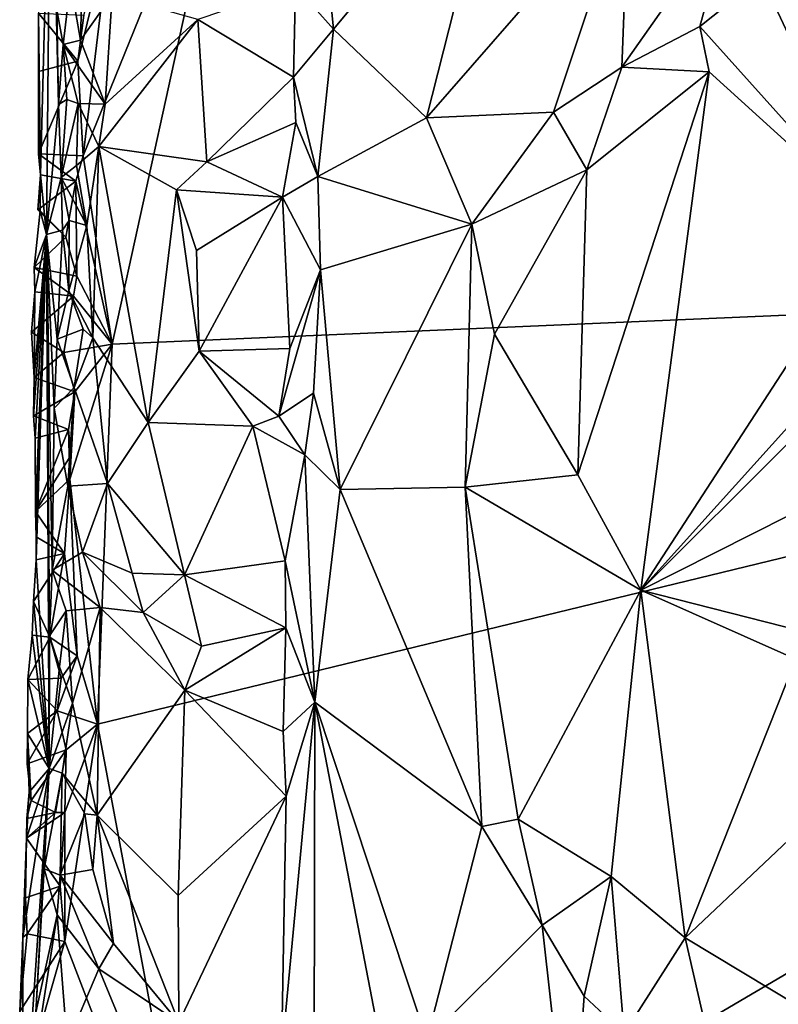
# Model space of a CAD drawing. Units: metres. Extents: x 24.9 to 26.7, y -11.8 to 12.6.
# Drawn here: x 25.1 to 25.6, y -2.4 to -1.8 of the extents above; entities that cross this region are included whole.
import ezdxf

# ---------------------------------------------------------------- set-up
doc = ezdxf.new("R2010")
doc.units = ezdxf.units.M

msp = doc.modelspace()

# ---------------------------------------------------------------- linework, layer by layer
at = {"layer": '1'}
for points in [[(26.27775, -1.94822, -1.55372), (25.26379, -0.82139, -1.53783), (26.02051, 0.06215, -1.5565)], [(25.29095, -1.25701, -1.5354), (25.26379, -0.82139, -1.53783), (26.27775, -1.94822, -1.55372)], [(25.26181, -1.66828, -1.53222), (25.29095, -1.25701, -1.5354), (26.27775, -1.94822, -1.55372)], [(25.15468, -1.66767, -1.4496), (25.14761, -1.80372, -1.52441), (25.14887, -1.89711, -1.521)], [(25.1522, -1.93162, -1.37822), (25.15468, -1.66767, -1.4496), (25.14887, -1.89711, -1.521)], [(25.15468, -1.66767, -1.4496), (25.1522, -1.93162, -1.37822), (25.15926, -1.85653, -1.24245)], [(25.15468, -1.66767, -1.4496), (25.15926, -1.85653, -1.24245), (25.15827, -1.80191, -1.24243)], [(25.17341, -1.88625, -1.53206), (25.18943, -1.75365, -1.53245), (25.26181, -1.66828, -1.53222)], [(25.19022, -1.995, -1.53041), (25.17341, -1.88625, -1.53206), (25.26181, -1.66828, -1.53222)], [(25.19022, -1.995, -1.53041), (25.26181, -1.66828, -1.53222), (26.27775, -1.94822, -1.55372)], [(25.30906, -1.72386, -1.23809), (25.3181, -1.81307, -1.23508), (25.41381, -1.69785, -1.19145)], [(25.3181, -1.81307, -1.23508), (25.37179, -1.86424, -1.20884), (25.41381, -1.69785, -1.19145)], [(25.41381, -1.69785, -1.19145), (25.37179, -1.86424, -1.20884), (25.48863, -1.73023, -1.16748)], [(25.30906, -1.72386, -1.23809), (25.29607, -1.78812, -1.23673), (25.3181, -1.81307, -1.23508)], [(25.37179, -1.86424, -1.20884), (25.44502, -1.86091, -1.18138), (25.48863, -1.73023, -1.16748)], [(25.48863, -1.73023, -1.16748), (25.44502, -1.86091, -1.18138), (25.48452, -1.83491, -1.16342)], [(25.48863, -1.73023, -1.16748), (25.48452, -1.83491, -1.16342), (25.54793, -1.74487, -1.15503)], [(25.54793, -1.74487, -1.15503), (25.48452, -1.83491, -1.16342), (25.52964, -1.81137, -1.1486)], [(25.54793, -1.74487, -1.15503), (25.52964, -1.81137, -1.1486), (25.56524, -1.78293, -1.14068)], [(25.63255, -1.92622, -1.12597), (25.64828, -1.75014, -1.1257), (25.56524, -1.78293, -1.14068)], [(25.17341, -1.88625, -1.53206), (25.17039, -1.8314, -1.53367), (25.18943, -1.75365, -1.53245)], [(25.18943, -1.75365, -1.53245), (25.17039, -1.8314, -1.53367), (25.17371, -1.80491, -1.53353)], [(25.52964, -1.81137, -1.1486), (25.63255, -1.92622, -1.12597), (25.56524, -1.78293, -1.14068)], [(25.16184, -1.82193, -1.21116), (25.16605, -1.78596, -1.21284), (25.15827, -1.80191, -1.24243)], [(25.16605, -1.78596, -1.21284), (25.16184, -1.82193, -1.21116), (25.1719, -1.81929, -1.19883)], [(25.17271, -1.79071, -1.20308), (25.16605, -1.78596, -1.21284), (25.1719, -1.81929, -1.19883)], [(25.17271, -1.79071, -1.20308), (25.1719, -1.81929, -1.19883), (25.19014, -1.79335, -1.19427)], [(25.2397, -1.80749, -1.20087), (25.29491, -1.84073, -1.23615), (25.29607, -1.78812, -1.23673)], [(25.29607, -1.78812, -1.23673), (25.29491, -1.84073, -1.23615), (25.3181, -1.81307, -1.23508)], [(25.1719, -1.81929, -1.19883), (25.18605, -1.8564, -1.19403), (25.19014, -1.79335, -1.19427)], [(25.19014, -1.79335, -1.19427), (25.18605, -1.8564, -1.19403), (25.2397, -1.80749, -1.20087)], [(25.16184, -1.82193, -1.21116), (25.15827, -1.80191, -1.24243), (25.15926, -1.85653, -1.24245)], [(25.14761, -1.80372, -1.52441), (25.14771, -1.83743, -1.52684), (25.14887, -1.89711, -1.521)], [(25.14771, -1.83743, -1.52684), (25.14761, -1.80372, -1.52441), (25.17039, -1.8314, -1.53367)], [(25.17039, -1.8314, -1.53367), (25.14761, -1.80372, -1.52441), (25.17371, -1.80491, -1.53353)], [(25.18605, -1.8564, -1.19403), (25.18244, -1.88075, -1.19389), (25.2397, -1.80749, -1.20087)], [(25.2397, -1.80749, -1.20087), (25.18244, -1.88075, -1.19389), (25.24482, -1.88954, -1.20369)], [(25.2397, -1.80749, -1.20087), (25.24482, -1.88954, -1.20369), (25.29491, -1.84073, -1.23615)], [(25.29491, -1.84073, -1.23615), (25.30899, -1.89811, -1.23751), (25.3181, -1.81307, -1.23508)], [(25.3181, -1.81307, -1.23508), (25.30899, -1.89811, -1.23751), (25.37179, -1.86424, -1.20884)], [(25.48452, -1.83491, -1.16342), (25.53495, -1.83762, -1.14437), (25.52964, -1.81137, -1.1486)], [(25.52964, -1.81137, -1.1486), (25.53495, -1.83762, -1.14437), (25.63255, -1.92622, -1.12597)], [(25.1719, -1.81929, -1.19883), (25.16184, -1.82193, -1.21116), (25.18605, -1.8564, -1.19403)], [(25.16184, -1.82193, -1.21116), (25.15926, -1.85653, -1.24245), (25.16408, -1.85367, -1.21851)], [(25.16184, -1.82193, -1.21116), (25.16408, -1.85367, -1.21851), (25.1706, -1.85586, -1.2053)], [(25.16184, -1.82193, -1.21116), (25.1706, -1.85586, -1.2053), (25.18605, -1.8564, -1.19403)], [(25.14767, -1.88507, -1.53237), (25.14771, -1.83743, -1.52684), (25.17039, -1.8314, -1.53367)], [(25.14767, -1.88507, -1.53237), (25.17039, -1.8314, -1.53367), (25.17341, -1.88625, -1.53206)], [(25.44502, -1.86091, -1.18138), (25.46431, -1.89422, -1.16451), (25.48452, -1.83491, -1.16342)], [(25.48452, -1.83491, -1.16342), (25.46431, -1.89422, -1.16451), (25.53495, -1.83762, -1.14437)], [(25.14771, -1.83743, -1.52684), (25.14767, -1.88507, -1.53237), (25.14887, -1.89711, -1.521)], [(25.24482, -1.88954, -1.20369), (25.29619, -1.86685, -1.23511), (25.29491, -1.84073, -1.23615)], [(25.29491, -1.84073, -1.23615), (25.29619, -1.86685, -1.23511), (25.30899, -1.89811, -1.23751)], [(25.46431, -1.89422, -1.16451), (25.45907, -2.07049, -1.16428), (25.53495, -1.83762, -1.14437)], [(25.45907, -2.07049, -1.16428), (25.49546, -2.13698, -1.15081), (25.53495, -1.83762, -1.14437)], [(25.53495, -1.83762, -1.14437), (25.49546, -2.13698, -1.15081), (25.63255, -1.92622, -1.12597)], [(25.15926, -1.85653, -1.24245), (25.16076, -1.89872, -1.21158), (25.16408, -1.85367, -1.21851)], [(25.16408, -1.85367, -1.21851), (25.16076, -1.89872, -1.21158), (25.1706, -1.85586, -1.2053)], [(25.1522, -1.93162, -1.37822), (25.16076, -1.89872, -1.21158), (25.15926, -1.85653, -1.24245)], [(25.1706, -1.85586, -1.2053), (25.16076, -1.89872, -1.21158), (25.16963, -1.8917, -1.1993)], [(25.1706, -1.85586, -1.2053), (25.16963, -1.8917, -1.1993), (25.18244, -1.88075, -1.19389)], [(25.18605, -1.8564, -1.19403), (25.1706, -1.85586, -1.2053), (25.18244, -1.88075, -1.19389)], [(25.37179, -1.86424, -1.20884), (25.30899, -1.89811, -1.23751), (25.39797, -1.92556, -1.19755)], [(25.37179, -1.86424, -1.20884), (25.39797, -1.92556, -1.19755), (25.44502, -1.86091, -1.18138)], [(25.44502, -1.86091, -1.18138), (25.39797, -1.92556, -1.19755), (25.46431, -1.89422, -1.16451)], [(25.24482, -1.88954, -1.20369), (25.28852, -1.90997, -1.23287), (25.29619, -1.86685, -1.23511)], [(25.29619, -1.86685, -1.23511), (25.28852, -1.90997, -1.23287), (25.30899, -1.89811, -1.23751)], [(25.16963, -1.8917, -1.1993), (25.17562, -1.92649, -1.20002), (25.18244, -1.88075, -1.19389)], [(25.17562, -1.92649, -1.20002), (25.17902, -1.99133, -1.19519), (25.18244, -1.88075, -1.19389)], [(25.18244, -1.88075, -1.19389), (25.17902, -1.99133, -1.19519), (25.21096, -2.0402, -1.19333)], [(25.18244, -1.88075, -1.19389), (25.21096, -2.0402, -1.19333), (25.22732, -1.90586, -1.19725)], [(25.18244, -1.88075, -1.19389), (25.22732, -1.90586, -1.19725), (25.24482, -1.88954, -1.20369)], [(25.14887, -1.89711, -1.521), (25.14767, -1.88507, -1.53237), (25.16922, -1.90082, -1.53257)], [(25.17341, -1.88625, -1.53206), (25.16922, -1.90082, -1.53257), (25.14767, -1.88507, -1.53237)], [(25.16922, -1.90082, -1.53257), (25.17341, -1.88625, -1.53206), (25.19022, -1.995, -1.53041)], [(25.16963, -1.8917, -1.1993), (25.16076, -1.89872, -1.21158), (25.17562, -1.92649, -1.20002)], [(25.24482, -1.88954, -1.20369), (25.22732, -1.90586, -1.19725), (25.28852, -1.90997, -1.23287)], [(25.14887, -1.89711, -1.521), (25.14729, -1.91729, -1.52254), (25.14862, -1.91792, -1.51246)], [(25.14729, -1.91729, -1.52254), (25.14887, -1.89711, -1.521), (25.16922, -1.90082, -1.53257)], [(25.14887, -1.89711, -1.521), (25.14862, -1.91792, -1.51246), (25.1522, -1.93162, -1.37822)], [(25.16076, -1.89872, -1.21158), (25.1522, -1.93162, -1.37822), (25.16142, -1.92911, -1.22069)], [(25.16076, -1.89872, -1.21158), (25.16142, -1.92911, -1.22069), (25.16535, -1.92353, -1.21432)], [(25.16076, -1.89872, -1.21158), (25.16535, -1.92353, -1.21432), (25.17562, -1.92649, -1.20002)], [(25.30899, -1.89811, -1.23751), (25.28852, -1.90997, -1.23287), (25.31056, -1.95198, -1.23608)], [(25.30899, -1.89811, -1.23751), (25.31056, -1.95198, -1.23608), (25.39797, -1.92556, -1.19755)], [(25.39797, -1.92556, -1.19755), (25.41101, -1.98909, -1.18499), (25.46431, -1.89422, -1.16451)], [(25.46431, -1.89422, -1.16451), (25.41101, -1.98909, -1.18499), (25.45907, -2.07049, -1.16428)], [(25.16345, -1.93321, -1.53282), (25.14729, -1.91729, -1.52254), (25.16922, -1.90082, -1.53257)], [(25.16969, -1.95565, -1.53164), (25.16345, -1.93321, -1.53282), (25.16922, -1.90082, -1.53257)], [(25.16969, -1.95565, -1.53164), (25.16922, -1.90082, -1.53257), (25.19022, -1.995, -1.53041)], [(25.22732, -1.90586, -1.19725), (25.21096, -2.0402, -1.19333), (25.24041, -1.99897, -1.20189)], [(25.22732, -1.90586, -1.19725), (25.24041, -1.99897, -1.20189), (25.23893, -1.9409, -1.20087)], [(25.22732, -1.90586, -1.19725), (25.23893, -1.9409, -1.20087), (25.28852, -1.90997, -1.23287)], [(25.28852, -1.90997, -1.23287), (25.23893, -1.9409, -1.20087), (25.24041, -1.99897, -1.20189)], [(25.28852, -1.90997, -1.23287), (25.24041, -1.99897, -1.20189), (25.29286, -1.99747, -1.23284)], [(25.28852, -1.90997, -1.23287), (25.29286, -1.99747, -1.23284), (25.31056, -1.95198, -1.23608)], [(25.14513, -1.95063, -1.4996), (25.1522, -1.93162, -1.37822), (25.14862, -1.91792, -1.51246)], [(25.14513, -1.95063, -1.4996), (25.14862, -1.91792, -1.51246), (25.16345, -1.93321, -1.53282)], [(25.14862, -1.91792, -1.51246), (25.14729, -1.91729, -1.52254), (25.16345, -1.93321, -1.53282)], [(25.16535, -1.92353, -1.21432), (25.16142, -1.92911, -1.22069), (25.1651, -1.9641, -1.20297)], [(25.16535, -1.92353, -1.21432), (25.1651, -1.9641, -1.20297), (25.17562, -1.92649, -1.20002)], [(25.17562, -1.92649, -1.20002), (25.1651, -1.9641, -1.20297), (25.17902, -1.99133, -1.19519)], [(25.31056, -1.95198, -1.23608), (25.3218, -2.07894, -1.23263), (25.39797, -1.92556, -1.19755)], [(25.39797, -1.92556, -1.19755), (25.3218, -2.07894, -1.23263), (25.39411, -2.07753, -1.19139)], [(25.41101, -1.98909, -1.18499), (25.39797, -1.92556, -1.19755), (25.39411, -2.07753, -1.19139)], [(25.49546, -2.13698, -1.15081), (25.61552, -2.00392, -1.13179), (25.63255, -1.92622, -1.12597)], [(25.14508, -2.01428, -1.4896), (25.14481, -2.03633, -1.49651), (25.1522, -1.93162, -1.37822)], [(25.14481, -2.03633, -1.49651), (25.14569, -2.04931, -1.49225), (25.1522, -1.93162, -1.37822)], [(25.14555, -1.96466, -1.49435), (25.14508, -2.01428, -1.4896), (25.1522, -1.93162, -1.37822)], [(25.14513, -1.95063, -1.4996), (25.14555, -1.96466, -1.49435), (25.1522, -1.93162, -1.37822)], [(25.14513, -1.95063, -1.4996), (25.16345, -1.93321, -1.53282), (25.16969, -1.95565, -1.53164)], [(25.14598, -2.09152, -1.50695), (25.1522, -1.93162, -1.37822), (25.14569, -2.04931, -1.49225)], [(25.14598, -2.09152, -1.50695), (25.14622, -2.1062, -1.50219), (25.1522, -1.93162, -1.37822)], [(25.14622, -2.1062, -1.50219), (25.14631, -2.11957, -1.49645), (25.1522, -1.93162, -1.37822)], [(25.14631, -2.11957, -1.49645), (25.15379, -2.24011, -1.2215), (25.1522, -1.93162, -1.37822)], [(25.1522, -1.93162, -1.37822), (25.15842, -1.99202, -1.21948), (25.16142, -1.92911, -1.22069)], [(25.1522, -1.93162, -1.37822), (25.15379, -2.24011, -1.2215), (25.15402, -2.16348, -1.22478)], [(25.1522, -1.93162, -1.37822), (25.15402, -2.16348, -1.22478), (25.15554, -2.12542, -1.21289)], [(25.15666, -2.03183, -1.21379), (25.1522, -1.93162, -1.37822), (25.15554, -2.12542, -1.21289)], [(25.15842, -1.99202, -1.21948), (25.1522, -1.93162, -1.37822), (25.15666, -2.03183, -1.21379)], [(25.16142, -1.92911, -1.22069), (25.15842, -1.99202, -1.21948), (25.1651, -1.9641, -1.20297)], [(25.18163, -2.2144, -1.52877), (25.19022, -1.995, -1.53041), (26.27775, -1.94822, -1.55372)], [(25.24547, -2.55503, -1.52627), (25.18163, -2.2144, -1.52877), (26.27775, -1.94822, -1.55372)], [(25.4044, -2.90576, -1.52895), (25.24547, -2.55503, -1.52627), (26.27775, -1.94822, -1.55372)], [(25.87979, -3.24081, -1.53869), (25.4044, -2.90576, -1.52895), (26.27775, -1.94822, -1.55372)], [(25.14555, -1.96466, -1.49435), (25.14513, -1.95063, -1.4996), (25.16785, -1.96727, -1.53194)], [(25.16785, -1.96727, -1.53194), (25.14513, -1.95063, -1.4996), (25.16969, -1.95565, -1.53164)], [(25.16785, -1.96727, -1.53194), (25.16969, -1.95565, -1.53164), (25.19022, -1.995, -1.53041)], [(25.29286, -1.99747, -1.23284), (25.28634, -2.03657, -1.23327), (25.31056, -1.95198, -1.23608)], [(25.31056, -1.95198, -1.23608), (25.28634, -2.03657, -1.23327), (25.30639, -2.02317, -1.23605)], [(25.30639, -2.02317, -1.23605), (25.3218, -2.07894, -1.23263), (25.31056, -1.95198, -1.23608)], [(25.14363, -1.98807, -1.49866), (25.14508, -2.01428, -1.4896), (25.14555, -1.96466, -1.49435)], [(25.14363, -1.98807, -1.49866), (25.14555, -1.96466, -1.49435), (25.16785, -1.96727, -1.53194)], [(25.16229, -1.99981, -1.53252), (25.14363, -1.98807, -1.49866), (25.16785, -1.96727, -1.53194)], [(25.1651, -1.9641, -1.20297), (25.15842, -1.99202, -1.21948), (25.1734, -1.98623, -1.20003)], [(25.16229, -1.99981, -1.53252), (25.16785, -1.96727, -1.53194), (25.19022, -1.995, -1.53041)], [(25.17902, -1.99133, -1.19519), (25.1651, -1.9641, -1.20297), (25.1734, -1.98623, -1.20003)], [(25.14508, -2.01428, -1.4896), (25.14363, -1.98807, -1.49866), (25.16229, -1.99981, -1.53252)], [(25.15842, -1.99202, -1.21948), (25.16816, -2.02, -1.19804), (25.1734, -1.98623, -1.20003)], [(25.1734, -1.98623, -1.20003), (25.16816, -2.02, -1.19804), (25.17902, -1.99133, -1.19519)], [(25.41101, -1.98909, -1.18499), (25.39411, -2.07753, -1.19139), (25.45907, -2.07049, -1.16428)], [(25.15842, -1.99202, -1.21948), (25.15666, -2.03183, -1.21379), (25.16816, -2.02, -1.19804)], [(25.16867, -2.02243, -1.53194), (25.16229, -1.99981, -1.53252), (25.19022, -1.995, -1.53041)], [(25.18163, -2.2144, -1.52877), (25.16563, -2.0729, -1.53182), (25.19022, -1.995, -1.53041)], [(25.16867, -2.02243, -1.53194), (25.19022, -1.995, -1.53041), (25.16563, -2.0729, -1.53182)], [(25.17902, -1.99133, -1.19519), (25.16816, -2.02, -1.19804), (25.18747, -2.07542, -1.19147)], [(25.17902, -1.99133, -1.19519), (25.18747, -2.07542, -1.19147), (25.21096, -2.0402, -1.19333)], [(25.14508, -2.01428, -1.4896), (25.16229, -1.99981, -1.53252), (25.16867, -2.02243, -1.53194)], [(25.21096, -2.0402, -1.19333), (25.27145, -2.04238, -1.22179), (25.24041, -1.99897, -1.20189)], [(25.24041, -1.99897, -1.20189), (25.28634, -2.03657, -1.23327), (25.29286, -1.99747, -1.23284)], [(25.24041, -1.99897, -1.20189), (25.27145, -2.04238, -1.22179), (25.28634, -2.03657, -1.23327)], [(25.49546, -2.13698, -1.15081), (25.58309, -2.04962, -1.13433), (25.61552, -2.00392, -1.13179)], [(25.14481, -2.03633, -1.49651), (25.14508, -2.01428, -1.4896), (25.16867, -2.02243, -1.53194)], [(25.16502, -2.04414, -1.53247), (25.14481, -2.03633, -1.49651), (25.16867, -2.02243, -1.53194)], [(25.15666, -2.03183, -1.21379), (25.1645, -2.07698, -1.20209), (25.16816, -2.02, -1.19804)], [(25.1645, -2.07698, -1.20209), (25.18747, -2.07542, -1.19147), (25.16816, -2.02, -1.19804)], [(25.16502, -2.04414, -1.53247), (25.16867, -2.02243, -1.53194), (25.16563, -2.0729, -1.53182)], [(25.28634, -2.03657, -1.23327), (25.3014, -2.05888, -1.237), (25.30639, -2.02317, -1.23605)], [(25.30639, -2.02317, -1.23605), (25.3014, -2.05888, -1.237), (25.3218, -2.07894, -1.23263)], [(25.15666, -2.03183, -1.21379), (25.15554, -2.12542, -1.21289), (25.1645, -2.07698, -1.20209)], [(25.14569, -2.04931, -1.49225), (25.14481, -2.03633, -1.49651), (25.16502, -2.04414, -1.53247)], [(25.18747, -2.07542, -1.19147), (25.23194, -2.12809, -1.199), (25.21096, -2.0402, -1.19333)], [(25.21096, -2.0402, -1.19333), (25.23194, -2.12809, -1.199), (25.27145, -2.04238, -1.22179)], [(25.28634, -2.03657, -1.23327), (25.27145, -2.04238, -1.22179), (25.3014, -2.05888, -1.237)], [(25.16502, -2.04414, -1.53247), (25.14598, -2.09152, -1.50695), (25.14569, -2.04931, -1.49225)], [(25.16636, -2.05928, -1.53308), (25.14598, -2.09152, -1.50695), (25.16502, -2.04414, -1.53247)], [(25.16636, -2.05928, -1.53308), (25.16502, -2.04414, -1.53247), (25.16563, -2.0729, -1.53182)], [(25.27145, -2.04238, -1.22179), (25.23194, -2.12809, -1.199), (25.29009, -2.12002, -1.23533)], [(25.27145, -2.04238, -1.22179), (25.29009, -2.12002, -1.23533), (25.3014, -2.05888, -1.237)], [(25.58309, -2.04962, -1.13433), (25.49546, -2.13698, -1.15081), (25.58137, -2.09364, -1.13519)], [(25.16563, -2.0729, -1.53182), (25.14598, -2.09152, -1.50695), (25.16636, -2.05928, -1.53308)], [(25.3014, -2.05888, -1.237), (25.29009, -2.12002, -1.23533), (25.30723, -2.20168, -1.23649)], [(25.3014, -2.05888, -1.237), (25.30723, -2.20168, -1.23649), (25.3218, -2.07894, -1.23263)], [(25.16261, -2.11586, -1.53128), (25.14598, -2.09152, -1.50695), (25.16563, -2.0729, -1.53182)], [(25.17002, -2.17499, -1.52959), (25.16261, -2.11586, -1.53128), (25.16563, -2.0729, -1.53182)], [(25.1645, -2.07698, -1.20209), (25.17306, -2.11501, -1.19505), (25.18747, -2.07542, -1.19147)], [(25.17002, -2.17499, -1.52959), (25.16563, -2.0729, -1.53182), (25.18163, -2.2144, -1.52877)], [(25.18747, -2.07542, -1.19147), (25.17306, -2.11501, -1.19505), (25.20171, -2.1272, -1.19207)], [(25.18747, -2.07542, -1.19147), (25.20171, -2.1272, -1.19207), (25.23194, -2.12809, -1.199)], [(25.45907, -2.07049, -1.16428), (25.39411, -2.07753, -1.19139), (25.49546, -2.13698, -1.15081)], [(25.1645, -2.07698, -1.20209), (25.15554, -2.12542, -1.21289), (25.17306, -2.11501, -1.19505)], [(25.3218, -2.07894, -1.23263), (25.30723, -2.20168, -1.23649), (25.4037, -2.27362, -1.19308)], [(25.3218, -2.07894, -1.23263), (25.4037, -2.27362, -1.19308), (25.39411, -2.07753, -1.19139)], [(25.4037, -2.27362, -1.19308), (25.4246, -2.26931, -1.18213), (25.39411, -2.07753, -1.19139)], [(25.39411, -2.07753, -1.19139), (25.4246, -2.26931, -1.18213), (25.49546, -2.13698, -1.15081)], [(25.14622, -2.1062, -1.50219), (25.14598, -2.09152, -1.50695), (25.16261, -2.11586, -1.53128)], [(25.49546, -2.13698, -1.15081), (25.5885, -2.16062, -1.13441), (25.58137, -2.09364, -1.13519)], [(25.14631, -2.11957, -1.49645), (25.14622, -2.1062, -1.50219), (25.16261, -2.11586, -1.53128)], [(25.17306, -2.11501, -1.19505), (25.15554, -2.12542, -1.21289), (25.18327, -2.14696, -1.19255)], [(25.17306, -2.11501, -1.19505), (25.18327, -2.14696, -1.19255), (25.20811, -2.14986, -1.19313)], [(25.20171, -2.1272, -1.19207), (25.17306, -2.11501, -1.19505), (25.20811, -2.14986, -1.19313)], [(25.14468, -2.14364, -1.50118), (25.14631, -2.11957, -1.49645), (25.16261, -2.11586, -1.53128)], [(25.15407, -2.16426, -1.53084), (25.14468, -2.14364, -1.50118), (25.16261, -2.11586, -1.53128)], [(25.14468, -2.14364, -1.50118), (25.15379, -2.24011, -1.2215), (25.14631, -2.11957, -1.49645)], [(25.15407, -2.16426, -1.53084), (25.16261, -2.11586, -1.53128), (25.17002, -2.17499, -1.52959)], [(25.29009, -2.12002, -1.23533), (25.23194, -2.12809, -1.199), (25.29044, -2.15869, -1.23373)], [(25.29009, -2.12002, -1.23533), (25.29044, -2.15869, -1.23373), (25.30723, -2.20168, -1.23649)], [(25.15554, -2.12542, -1.21289), (25.15402, -2.16348, -1.22478), (25.16357, -2.14905, -1.20159)], [(25.15554, -2.12542, -1.21289), (25.16357, -2.14905, -1.20159), (25.18327, -2.14696, -1.19255)], [(25.20171, -2.1272, -1.19207), (25.20811, -2.14986, -1.19313), (25.23194, -2.12809, -1.199)], [(25.23194, -2.12809, -1.199), (25.20811, -2.14986, -1.19313), (25.24169, -2.16941, -1.20278)], [(25.23194, -2.12809, -1.199), (25.24169, -2.16941, -1.20278), (25.29044, -2.15869, -1.23373)], [(25.49546, -2.13698, -1.15081), (25.4246, -2.26931, -1.18213), (25.47834, -2.30246, -1.15586)], [(25.49546, -2.13698, -1.15081), (25.47834, -2.30246, -1.15586), (25.52121, -2.33789, -1.14543)], [(25.49546, -2.13698, -1.15081), (25.52121, -2.33789, -1.14543), (25.58498, -2.1768, -1.13392)], [(25.49546, -2.13698, -1.15081), (25.58498, -2.1768, -1.13392), (25.5885, -2.16062, -1.13441)], [(25.14388, -2.16311, -1.4933), (25.14468, -2.14364, -1.50118), (25.15407, -2.16426, -1.53084)], [(25.14468, -2.14364, -1.50118), (25.14388, -2.16311, -1.4933), (25.15379, -2.24011, -1.2215)], [(25.16357, -2.14905, -1.20159), (25.15402, -2.16348, -1.22478), (25.15966, -2.18125, -1.20523)], [(25.16357, -2.14905, -1.20159), (25.15966, -2.18125, -1.20523), (25.16733, -2.20225, -1.19609)], [(25.16357, -2.14905, -1.20159), (25.16733, -2.20225, -1.19609), (25.18327, -2.14696, -1.19255)], [(25.16733, -2.20225, -1.19609), (25.18158, -2.26706, -1.19038), (25.18327, -2.14696, -1.19255)], [(25.18327, -2.14696, -1.19255), (25.18158, -2.26706, -1.19038), (25.23208, -2.19487, -1.19875)], [(25.20811, -2.14986, -1.19313), (25.18327, -2.14696, -1.19255), (25.23208, -2.19487, -1.19875)], [(25.20811, -2.14986, -1.19313), (25.23208, -2.19487, -1.19875), (25.24169, -2.16941, -1.20278)], [(25.24169, -2.16941, -1.20278), (25.23208, -2.19487, -1.19875), (25.29044, -2.15869, -1.23373)], [(25.29044, -2.15869, -1.23373), (25.23208, -2.19487, -1.19875), (25.28893, -2.21867, -1.23503)], [(25.29044, -2.15869, -1.23373), (25.28893, -2.21867, -1.23503), (25.30723, -2.20168, -1.23649)], [(25.14138, -2.18868, -1.49467), (25.14388, -2.16311, -1.4933), (25.15407, -2.16426, -1.53084)], [(25.14388, -2.16311, -1.4933), (25.14138, -2.18868, -1.49467), (25.15379, -2.24011, -1.2215)], [(25.14138, -2.18868, -1.49467), (25.15407, -2.16426, -1.53084), (25.16077, -2.1879, -1.53214)], [(25.15402, -2.16348, -1.22478), (25.15379, -2.24011, -1.2215), (25.15966, -2.18125, -1.20523)], [(25.16077, -2.1879, -1.53214), (25.15407, -2.16426, -1.53084), (25.17002, -2.17499, -1.52959)], [(25.15835, -2.20674, -1.53452), (25.16077, -2.1879, -1.53214), (25.17002, -2.17499, -1.52959)], [(25.17002, -2.17499, -1.52959), (25.18163, -2.2144, -1.52877), (25.15835, -2.20674, -1.53452)], [(25.58498, -2.1768, -1.13392), (25.52121, -2.33789, -1.14543), (25.61237, -2.25163, -1.12913)], [(25.15966, -2.18125, -1.20523), (25.15379, -2.24011, -1.2215), (25.16733, -2.20225, -1.19609)], [(25.14129, -2.21989, -1.4986), (25.14138, -2.18868, -1.49467), (25.15835, -2.20674, -1.53452)], [(25.14138, -2.18868, -1.49467), (25.14129, -2.21989, -1.4986), (25.15379, -2.24011, -1.2215)], [(25.15835, -2.20674, -1.53452), (25.14138, -2.18868, -1.49467), (25.16077, -2.1879, -1.53214)], [(25.23208, -2.19487, -1.19875), (25.18158, -2.26706, -1.19038), (25.2282, -2.31335, -1.19834)], [(25.23208, -2.19487, -1.19875), (25.2282, -2.31335, -1.19834), (25.29065, -2.25607, -1.23514)], [(25.23208, -2.19487, -1.19875), (25.29065, -2.25607, -1.23514), (25.28893, -2.21867, -1.23503)], [(25.15379, -2.24011, -1.2215), (25.16123, -2.24263, -1.20337), (25.16733, -2.20225, -1.19609)], [(25.16733, -2.20225, -1.19609), (25.16123, -2.24263, -1.20337), (25.18158, -2.26706, -1.19038)], [(25.28804, -2.40638, -1.23661), (25.30685, -2.4053, -1.23653), (25.30723, -2.20168, -1.23649)], [(25.29065, -2.25607, -1.23514), (25.28804, -2.40638, -1.23661), (25.30723, -2.20168, -1.23649)], [(25.28893, -2.21867, -1.23503), (25.29065, -2.25607, -1.23514), (25.30723, -2.20168, -1.23649)], [(25.30685, -2.4053, -1.23653), (25.38768, -2.61965, -1.19869), (25.30723, -2.20168, -1.23649)], [(25.30723, -2.20168, -1.23649), (25.38768, -2.61965, -1.19869), (25.3719, -2.39698, -1.20287)], [(25.30723, -2.20168, -1.23649), (25.3719, -2.39698, -1.20287), (25.4037, -2.27362, -1.19308)], [(25.14115, -2.23737, -1.52531), (25.14129, -2.21989, -1.4986), (25.15835, -2.20674, -1.53452)], [(25.14115, -2.23737, -1.52531), (25.15835, -2.20674, -1.53452), (25.16358, -2.22916, -1.53088)], [(25.16358, -2.22916, -1.53088), (25.15835, -2.20674, -1.53452), (25.18163, -2.2144, -1.52877)], [(25.16276, -2.33988, -1.52846), (25.18163, -2.2144, -1.52877), (25.24547, -2.55503, -1.52627)], [(25.1629, -2.26544, -1.53001), (25.18163, -2.2144, -1.52877), (25.16276, -2.33988, -1.52846)], [(25.1629, -2.26544, -1.53001), (25.16358, -2.22916, -1.53088), (25.18163, -2.2144, -1.52877)], [(25.14342, -2.25859, -1.52661), (25.14129, -2.21989, -1.4986), (25.14115, -2.23737, -1.52531)], [(25.14129, -2.21989, -1.4986), (25.14231, -2.25371, -1.50451), (25.15379, -2.24011, -1.2215)], [(25.14231, -2.25371, -1.50451), (25.14129, -2.21989, -1.4986), (25.14342, -2.25859, -1.52661)], [(25.14342, -2.25859, -1.52661), (25.14115, -2.23737, -1.52531), (25.16358, -2.22916, -1.53088)], [(25.15751, -2.26546, -1.53149), (25.14342, -2.25859, -1.52661), (25.16358, -2.22916, -1.53088)], [(25.15751, -2.26546, -1.53149), (25.16358, -2.22916, -1.53088), (25.1629, -2.26544, -1.53001)], [(25.13865, -2.33771, -1.4953), (25.13885, -2.46147, -1.40592), (25.15379, -2.24011, -1.2215)], [(25.1406, -2.28021, -1.51841), (25.13865, -2.33771, -1.4953), (25.15379, -2.24011, -1.2215)], [(25.13885, -2.46147, -1.40592), (25.14608, -2.38102, -1.23797), (25.15379, -2.24011, -1.2215)], [(25.1406, -2.28021, -1.51841), (25.15379, -2.24011, -1.2215), (25.14231, -2.25371, -1.50451)], [(25.15379, -2.24011, -1.2215), (25.14608, -2.38102, -1.23797), (25.1509, -2.29806, -1.22002)], [(25.1509, -2.29806, -1.22002), (25.16123, -2.24263, -1.20337), (25.15379, -2.24011, -1.2215)], [(25.16123, -2.24263, -1.20337), (25.1509, -2.29806, -1.22002), (25.16023, -2.30159, -1.1986)], [(25.16123, -2.24263, -1.20337), (25.16023, -2.30159, -1.1986), (25.17441, -2.26625, -1.19288)], [(25.18158, -2.26706, -1.19038), (25.16123, -2.24263, -1.20337), (25.17441, -2.26625, -1.19288)], [(25.61237, -2.25163, -1.12913), (25.52121, -2.33789, -1.14543), (25.58688, -2.37752, -1.13374)], [(25.14095, -2.26887, -1.51753), (25.1406, -2.28021, -1.51841), (25.14231, -2.25371, -1.50451)], [(25.14342, -2.25859, -1.52661), (25.14095, -2.26887, -1.51753), (25.14231, -2.25371, -1.50451)], [(25.2282, -2.31335, -1.19834), (25.22863, -2.38677, -1.19734), (25.29065, -2.25607, -1.23514)], [(25.29065, -2.25607, -1.23514), (25.22863, -2.38677, -1.19734), (25.28804, -2.40638, -1.23661)], [(25.14095, -2.26887, -1.51753), (25.14342, -2.25859, -1.52661), (25.15751, -2.26546, -1.53149)], [(25.16011, -2.30797, -1.53024), (25.1406, -2.28021, -1.51841), (25.1629, -2.26544, -1.53001)], [(25.1406, -2.28021, -1.51841), (25.15751, -2.26546, -1.53149), (25.1629, -2.26544, -1.53001)], [(25.1406, -2.28021, -1.51841), (25.14095, -2.26887, -1.51753), (25.15751, -2.26546, -1.53149)], [(25.16011, -2.30797, -1.53024), (25.1629, -2.26544, -1.53001), (25.16276, -2.33988, -1.52846)], [(25.17441, -2.26625, -1.19288), (25.16023, -2.30159, -1.1986), (25.17891, -2.29846, -1.19041)], [(25.17441, -2.26625, -1.19288), (25.17891, -2.29846, -1.19041), (25.18158, -2.26706, -1.19038)], [(25.17891, -2.29846, -1.19041), (25.19095, -2.34114, -1.19075), (25.18158, -2.26706, -1.19038)], [(25.18158, -2.26706, -1.19038), (25.19095, -2.34114, -1.19075), (25.22863, -2.38677, -1.19734)], [(25.18158, -2.26706, -1.19038), (25.22863, -2.38677, -1.19734), (25.2282, -2.31335, -1.19834)], [(25.4037, -2.27362, -1.19308), (25.3719, -2.39698, -1.20287), (25.43861, -2.33061, -1.18336)], [(25.4037, -2.27362, -1.19308), (25.43861, -2.33061, -1.18336), (25.4246, -2.26931, -1.18213)], [(25.4246, -2.26931, -1.18213), (25.43861, -2.33061, -1.18336), (25.47834, -2.30246, -1.15586)], [(25.13865, -2.33771, -1.4953), (25.1406, -2.28021, -1.51841), (25.14006, -2.31476, -1.52071)], [(25.16011, -2.30797, -1.53024), (25.14006, -2.31476, -1.52071), (25.1406, -2.28021, -1.51841)], [(25.14608, -2.38102, -1.23797), (25.15836, -2.3246, -1.20395), (25.1509, -2.29806, -1.22002)], [(25.1509, -2.29806, -1.22002), (25.15836, -2.3246, -1.20395), (25.16023, -2.30159, -1.1986)], [(25.16023, -2.30159, -1.1986), (25.15836, -2.3246, -1.20395), (25.18244, -2.3557, -1.1901)], [(25.17891, -2.29846, -1.19041), (25.16023, -2.30159, -1.1986), (25.19095, -2.34114, -1.19075)], [(25.16023, -2.30159, -1.1986), (25.18244, -2.3557, -1.1901), (25.19095, -2.34114, -1.19075)], [(25.43861, -2.33061, -1.18336), (25.46283, -2.37155, -1.1768), (25.47834, -2.30246, -1.15586)], [(25.46283, -2.37155, -1.1768), (25.48585, -2.39304, -1.16846), (25.47834, -2.30246, -1.15586)], [(25.47834, -2.30246, -1.15586), (25.48585, -2.39304, -1.16846), (25.52121, -2.33789, -1.14543)], [(25.14109, -2.33551, -1.52648), (25.14006, -2.31476, -1.52071), (25.16011, -2.30797, -1.53024)], [(25.14109, -2.33551, -1.52648), (25.16011, -2.30797, -1.53024), (25.16276, -2.33988, -1.52846)], [(25.14109, -2.33551, -1.52648), (25.13865, -2.33771, -1.4953), (25.14006, -2.31476, -1.52071)], [(25.15836, -2.3246, -1.20395), (25.14608, -2.38102, -1.23797), (25.14861, -2.38731, -1.21137)], [(25.15836, -2.3246, -1.20395), (25.14861, -2.38731, -1.21137), (25.16412, -2.39891, -1.19426)], [(25.15836, -2.3246, -1.20395), (25.16412, -2.39891, -1.19426), (25.18244, -2.3557, -1.1901)], [(25.43861, -2.33061, -1.18336), (25.3719, -2.39698, -1.20287), (25.45499, -2.47886, -1.175)], [(25.43861, -2.33061, -1.18336), (25.45499, -2.47886, -1.175), (25.46283, -2.37155, -1.1768)], [(25.13676, -2.38046, -1.52517), (25.14109, -2.33551, -1.52648), (25.16276, -2.33988, -1.52846)], [(25.14109, -2.33551, -1.52648), (25.13676, -2.38046, -1.52517), (25.13865, -2.33771, -1.4953)], [(25.13865, -2.33771, -1.4953), (25.13676, -2.38046, -1.52517), (25.13885, -2.46147, -1.40592)], [(25.14076, -2.4175, -1.52738), (25.13676, -2.38046, -1.52517), (25.16276, -2.33988, -1.52846)], [(25.14076, -2.4175, -1.52738), (25.16276, -2.33988, -1.52846), (25.24547, -2.55503, -1.52627)], [(25.19095, -2.34114, -1.19075), (25.18244, -2.3557, -1.1901), (25.22863, -2.38677, -1.19734)], [(25.48585, -2.39304, -1.16846), (25.54523, -2.4427, -1.15328), (25.52121, -2.33789, -1.14543)], [(25.52121, -2.33789, -1.14543), (25.54523, -2.4427, -1.15328), (25.58688, -2.37752, -1.13374)], [(25.18244, -2.3557, -1.1901), (25.16412, -2.39891, -1.19426), (25.20298, -2.40565, -1.18849)], [(25.18244, -2.3557, -1.1901), (25.20298, -2.40565, -1.18849), (25.22863, -2.38677, -1.19734)], [(25.46283, -2.37155, -1.1768), (25.45499, -2.47886, -1.175), (25.48585, -2.39304, -1.16846)]]:
    msp.add_3dface(points, dxfattribs=at)

doc.saveas('drawing.dxf')
